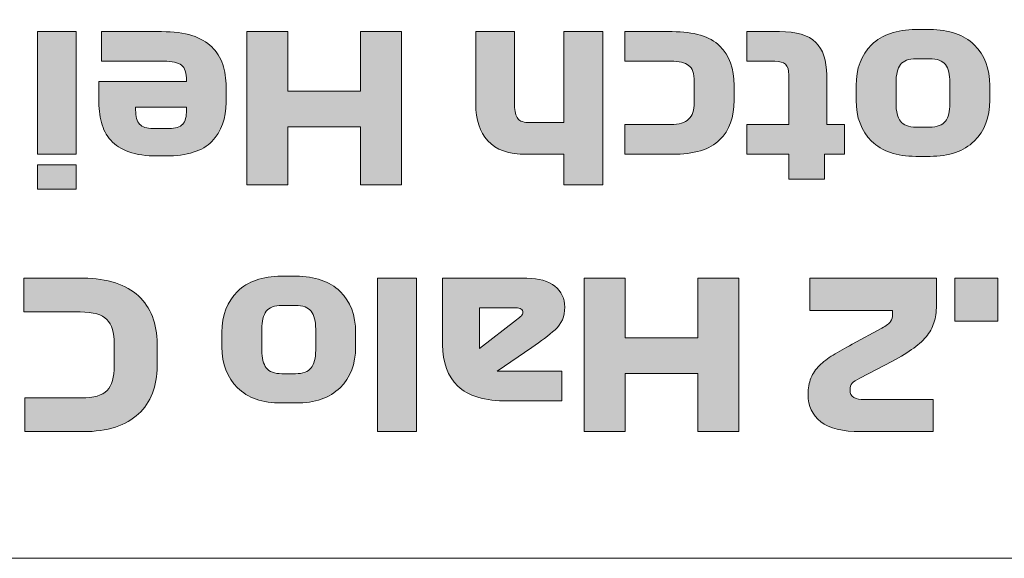
# Model space of a CAD drawing. Extents: x 15 to 1676, y -843 to -36.
# Drawn here: x 523 to 590, y -439 to -402 of the extents above; entities that cross this region are included whole.
import ezdxf

# ---------------------------------------------------------------- set-up
doc = ezdxf.new("R2010")
doc.units = 0
doc.header["$MEASUREMENT"] = 0
doc.layers.get('0').update_dxf_attribs({"lineweight": 0})

# ---------------------------------------------------------------- blocks, each defined once
blk = doc.blocks.new('Block_52')
at = {"true_color": 0x1a1a18, "transparency": 33554687}
h = blk.add_hatch(color=250, dxfattribs=at)
edge = h.paths.add_edge_path()
edge.add_spline(control_points=[(526.821, -402.802), (526.821, -402.802), (526.821, -411.202), (526.821, -411.202), (526.821, -411.202), (524.161, -411.202), (524.161, -411.202), (524.161, -411.202), (524.161, -402.802), (524.161, -402.802), (524.161, -402.802), (526.821, -402.802), (526.821, -402.802)], knot_values=[0, 0, 0, 0, 1, 1, 1, 2, 2, 2, 3, 3, 3, 4, 4, 4, 4], degree=3, periodic=0)
edge = h.paths.add_edge_path()
edge.add_spline(control_points=[(524.161, -411.93), (524.161, -411.93), (526.821, -411.93), (526.821, -411.93), (526.821, -411.93), (526.821, -413.582), (526.821, -413.582), (526.821, -413.582), (524.161, -413.582), (524.161, -413.582), (524.161, -413.582), (524.161, -411.93), (524.161, -411.93), (524.161, -411.93), (524.161, -411.93), (524.161, -411.93)], knot_values=[0, 0, 0, 0, 1, 1, 1, 2, 2, 2, 3, 3, 3, 4, 4, 4, 5, 5, 5, 5], degree=3, periodic=0)
h = blk.add_hatch(color=250, dxfattribs=at)
edge = h.paths.add_edge_path()
edge.add_spline(control_points=[(532.071, -409.438), (532.071, -409.438), (533.163, -409.438), (533.163, -409.438), (533.611, -409.438), (533.924, -409.34), (534.101, -409.144), (534.278, -408.948), (534.367, -408.621), (534.367, -408.164), (534.367, -408.164), (534.367, -407.982), (534.367, -407.982), (534.367, -407.982), (530.881, -407.982), (530.881, -407.982), (530.881, -407.982), (530.881, -408.164), (530.881, -408.164), (530.881, -408.621), (530.972, -408.948), (531.154, -409.144), (531.336, -409.34), (531.642, -409.438), (532.071, -409.438)], knot_values=[0, 0, 0, 0, 1, 1, 1, 2, 2, 2, 3, 3, 3, 4, 4, 4, 5, 5, 5, 6, 6, 6, 7, 7, 7, 8, 8, 8, 8], degree=3, periodic=0)
edge = h.paths.add_edge_path()
edge.add_spline(control_points=[(528.361, -406.218), (528.361, -406.218), (534.367, -406.218), (534.367, -406.218), (534.367, -406.218), (534.367, -406.162), (534.367, -406.162), (534.367, -405.63), (534.25, -405.275), (534.017, -405.098), (533.784, -404.92), (533.382, -404.832), (532.813, -404.832), (532.813, -404.832), (528.557, -404.832), (528.557, -404.832), (528.557, -404.832), (528.557, -402.802), (528.557, -402.802), (528.557, -402.802), (532.659, -402.802), (532.659, -402.802), (533.48, -402.802), (534.173, -402.893), (534.738, -403.075), (535.303, -403.257), (535.755, -403.514), (536.096, -403.845), (536.436, -404.176), (536.684, -404.575), (536.838, -405.042), (536.992, -405.508), (537.069, -406.022), (537.069, -406.582), (537.069, -406.582), (537.069, -407.646), (537.069, -407.646), (537.069, -408.756), (536.747, -409.646), (536.103, -410.313), (535.459, -410.98), (534.404, -411.314), (532.939, -411.314), (532.939, -411.314), (532.379, -411.314), (532.379, -411.314), (531.595, -411.314), (530.941, -411.22), (530.419, -411.034), (529.896, -410.847), (529.483, -410.583), (529.18, -410.243), (528.876, -409.902), (528.664, -409.494), (528.543, -409.018), (528.421, -408.542), (528.361, -408.014), (528.361, -407.436), (528.361, -407.436), (528.361, -406.218), (528.361, -406.218), (528.361, -406.218), (528.361, -406.218), (528.361, -406.218)], knot_values=[0, 0, 0, 0, 1, 1, 1, 2, 2, 2, 3, 3, 3, 4, 4, 4, 5, 5, 5, 6, 6, 6, 7, 7, 7, 8, 8, 8, 9, 9, 9, 10, 10, 10, 11, 11, 11, 12, 12, 12, 13, 13, 13, 14, 14, 14, 15, 15, 15, 16, 16, 16, 17, 17, 17, 18, 18, 18, 19, 19, 19, 20, 20, 20, 21, 21, 21, 21], degree=3, periodic=0)
for points in [[(549.066, -402.802), (549.066, -413.302), (546.266, -413.302), (546.266, -409.326), (541.296, -409.326), (541.296, -413.302), (538.497, -413.302), (538.497, -402.802), (541.296, -402.802), (541.296, -406.876), (546.266, -406.876), (546.266, -402.802)], [(550.089, -430.185), (547.429, -430.185), (547.429, -419.686), (550.089, -419.686)], [(572.138, -419.686), (572.138, -430.185), (569.338, -430.185), (569.338, -426.209), (564.368, -426.209), (564.368, -430.185), (561.568, -430.185), (561.568, -419.686), (564.368, -419.686), (564.368, -423.759), (569.338, -423.759), (569.338, -419.686)], [(589.876, -419.686), (589.876, -422.625), (586.936, -422.625), (586.936, -419.686)]]:
    blk.add_hatch(color=250, dxfattribs=at).paths.add_polyline_path(points)
h = blk.add_hatch(color=250, dxfattribs=at)
edge = h.paths.add_edge_path()
edge.add_spline(control_points=[(562.842, -402.802), (562.842, -402.802), (562.842, -413.302), (562.842, -413.302), (562.842, -413.302), (560.182, -413.302), (560.182, -413.302), (560.182, -413.302), (560.182, -411.202), (560.182, -411.202), (560.182, -411.202), (557.634, -411.202), (557.634, -411.202), (556.412, -411.202), (555.525, -410.894), (554.974, -410.278), (554.424, -409.662), (554.148, -408.826), (554.148, -407.772), (554.148, -407.772), (554.148, -402.802), (554.148, -402.802), (554.148, -402.802), (556.808, -402.802), (556.808, -402.802), (556.808, -402.802), (556.808, -407.842), (556.808, -407.842), (556.808, -408.271), (556.88, -408.577), (557.025, -408.759), (557.17, -408.941), (557.448, -409.032), (557.858, -409.032), (557.858, -409.032), (560.182, -409.032), (560.182, -409.032), (560.182, -409.032), (560.182, -402.802), (560.182, -402.802), (560.182, -402.802), (562.842, -402.802), (562.842, -402.802)], knot_values=[0, 0, 0, 0, 1, 1, 1, 2, 2, 2, 3, 3, 3, 4, 4, 4, 5, 5, 5, 6, 6, 6, 7, 7, 7, 8, 8, 8, 9, 9, 9, 10, 10, 10, 11, 11, 11, 12, 12, 12, 13, 13, 13, 14, 14, 14, 14], degree=3, periodic=0)
h = blk.add_hatch(color=250, dxfattribs=at)
edge = h.paths.add_edge_path()
edge.add_spline(control_points=[(567.504, -409.172), (568.055, -409.172), (568.458, -409.048), (568.715, -408.801), (568.972, -408.553), (569.1, -408.178), (569.1, -407.674), (569.1, -407.674), (569.1, -406.232), (569.1, -406.232), (569.1, -405.672), (568.972, -405.299), (568.715, -405.112), (568.458, -404.925), (568.055, -404.832), (567.504, -404.832), (567.504, -404.832), (564.354, -404.832), (564.354, -404.832), (564.354, -404.832), (564.354, -402.802), (564.354, -402.802), (564.354, -402.802), (567.588, -402.802), (567.588, -402.802), (569.091, -402.802), (570.173, -403.128), (570.836, -403.782), (571.499, -404.435), (571.83, -405.336), (571.83, -406.484), (571.83, -406.484), (571.83, -407.506), (571.83, -407.506), (571.83, -408.654), (571.499, -409.557), (570.836, -410.215), (570.173, -410.873), (569.091, -411.202), (567.588, -411.202), (567.588, -411.202), (564.354, -411.202), (564.354, -411.202), (564.354, -411.202), (564.354, -409.172), (564.354, -409.172), (564.354, -409.172), (567.504, -409.172), (567.504, -409.172)], knot_values=[0, 0, 0, 0, 1, 1, 1, 2, 2, 2, 3, 3, 3, 4, 4, 4, 5, 5, 5, 6, 6, 6, 7, 7, 7, 8, 8, 8, 9, 9, 9, 10, 10, 10, 11, 11, 11, 12, 12, 12, 13, 13, 13, 14, 14, 14, 15, 15, 15, 16, 16, 16, 16], degree=3, periodic=0)
h = blk.add_hatch(color=250, dxfattribs=at)
edge = h.paths.add_edge_path()
edge.add_spline(control_points=[(579.376, -409.172), (579.376, -409.172), (579.376, -411.202), (579.376, -411.202), (579.376, -411.202), (578.018, -411.202), (578.018, -411.202), (578.018, -411.202), (578.018, -412.91), (578.018, -412.91), (578.018, -412.91), (575.568, -412.91), (575.568, -412.91), (575.568, -412.91), (575.568, -411.202), (575.568, -411.202), (575.568, -411.202), (572.698, -411.202), (572.698, -411.202), (572.698, -411.202), (572.698, -409.172), (572.698, -409.172), (572.698, -409.172), (575.568, -409.172), (575.568, -409.172), (575.568, -409.172), (575.568, -405.77), (575.568, -405.77), (575.568, -405.415), (575.493, -405.17), (575.344, -405.035), (575.195, -404.899), (574.952, -404.832), (574.616, -404.832), (574.616, -404.832), (572.698, -404.832), (572.698, -404.832), (572.698, -404.832), (572.698, -402.802), (572.698, -402.802), (572.698, -402.802), (574.924, -402.802), (574.924, -402.802), (576.082, -402.802), (576.91, -403.047), (577.409, -403.537), (577.908, -404.027), (578.158, -404.771), (578.158, -405.77), (578.158, -405.77), (578.158, -409.172), (578.158, -409.172), (578.158, -409.172), (579.376, -409.172), (579.376, -409.172)], knot_values=[0, 0, 0, 0, 1, 1, 1, 2, 2, 2, 3, 3, 3, 4, 4, 4, 5, 5, 5, 6, 6, 6, 7, 7, 7, 8, 8, 8, 9, 9, 9, 10, 10, 10, 11, 11, 11, 12, 12, 12, 13, 13, 13, 14, 14, 14, 15, 15, 15, 16, 16, 16, 17, 17, 17, 18, 18, 18, 18], degree=3, periodic=0)
h = blk.add_hatch(color=250, dxfattribs=at)
edge = h.paths.add_edge_path()
edge.add_spline(control_points=[(582.904, -407.73), (582.904, -408.271), (583.004, -408.675), (583.205, -408.941), (583.406, -409.207), (583.763, -409.34), (584.276, -409.34), (584.276, -409.34), (585.2, -409.34), (585.2, -409.34), (585.713, -409.34), (586.073, -409.207), (586.278, -408.941), (586.483, -408.675), (586.586, -408.271), (586.586, -407.73), (586.586, -407.73), (586.586, -406.288), (586.586, -406.288), (586.586, -405.737), (586.483, -405.329), (586.278, -405.063), (586.073, -404.797), (585.713, -404.664), (585.2, -404.664), (585.2, -404.664), (584.276, -404.664), (584.276, -404.664), (583.763, -404.664), (583.406, -404.797), (583.205, -405.063), (583.004, -405.329), (582.904, -405.737), (582.904, -406.288), (582.904, -406.288), (582.904, -407.73), (582.904, -407.73)], knot_values=[0, 0, 0, 0, 1, 1, 1, 2, 2, 2, 3, 3, 3, 4, 4, 4, 5, 5, 5, 6, 6, 6, 7, 7, 7, 8, 8, 8, 9, 9, 9, 10, 10, 10, 11, 11, 11, 12, 12, 12, 12], degree=3, periodic=0)
edge = h.paths.add_edge_path()
edge.add_spline(control_points=[(580.174, -407.506), (580.174, -407.506), (580.174, -406.498), (580.174, -406.498), (580.174, -405.331), (580.526, -404.4), (581.231, -403.705), (581.936, -403.01), (582.941, -402.662), (584.248, -402.662), (584.248, -402.662), (585.228, -402.662), (585.228, -402.662), (586.535, -402.662), (587.543, -403.01), (588.252, -403.705), (588.961, -404.4), (589.316, -405.331), (589.316, -406.498), (589.316, -406.498), (589.316, -407.506), (589.316, -407.506), (589.316, -408.672), (588.961, -409.603), (588.252, -410.299), (587.543, -410.994), (586.535, -411.342), (585.228, -411.342), (585.228, -411.342), (584.248, -411.342), (584.248, -411.342), (582.941, -411.342), (581.936, -410.994), (581.231, -410.299), (580.526, -409.603), (580.174, -408.672), (580.174, -407.506), (580.174, -407.506), (580.174, -407.506), (580.174, -407.506)], knot_values=[0, 0, 0, 0, 1, 1, 1, 2, 2, 2, 3, 3, 3, 4, 4, 4, 5, 5, 5, 6, 6, 6, 7, 7, 7, 8, 8, 8, 9, 9, 9, 10, 10, 10, 11, 11, 11, 12, 12, 12, 13, 13, 13, 13], degree=3, periodic=0)
h = blk.add_hatch(color=250, dxfattribs=at)
edge = h.paths.add_edge_path()
edge.add_spline(control_points=[(539.519, -424.614), (539.519, -425.155), (539.619, -425.558), (539.82, -425.825), (540.021, -426.09), (540.377, -426.223), (540.891, -426.223), (540.891, -426.223), (541.815, -426.223), (541.815, -426.223), (542.328, -426.223), (542.687, -426.09), (542.893, -425.825), (543.098, -425.558), (543.201, -425.155), (543.201, -424.614), (543.201, -424.614), (543.201, -423.172), (543.201, -423.172), (543.201, -422.621), (543.098, -422.213), (542.893, -421.946), (542.687, -421.681), (542.328, -421.548), (541.815, -421.548), (541.815, -421.548), (540.891, -421.548), (540.891, -421.548), (540.377, -421.548), (540.021, -421.681), (539.82, -421.946), (539.619, -422.213), (539.519, -422.621), (539.519, -423.172), (539.519, -423.172), (539.519, -424.614), (539.519, -424.614)], knot_values=[0, 0, 0, 0, 1, 1, 1, 2, 2, 2, 3, 3, 3, 4, 4, 4, 5, 5, 5, 6, 6, 6, 7, 7, 7, 8, 8, 8, 9, 9, 9, 10, 10, 10, 11, 11, 11, 12, 12, 12, 12], degree=3, periodic=0)
edge = h.paths.add_edge_path()
edge.add_spline(control_points=[(536.789, -424.389), (536.789, -424.389), (536.789, -423.381), (536.789, -423.381), (536.789, -422.215), (537.141, -421.284), (537.846, -420.589), (538.551, -419.893), (539.556, -419.546), (540.863, -419.546), (540.863, -419.546), (541.843, -419.546), (541.843, -419.546), (543.149, -419.546), (544.157, -419.893), (544.867, -420.589), (545.576, -421.284), (545.931, -422.215), (545.931, -423.381), (545.931, -423.381), (545.931, -424.389), (545.931, -424.389), (545.931, -425.556), (545.576, -426.487), (544.867, -427.182), (544.157, -427.878), (543.149, -428.225), (541.843, -428.225), (541.843, -428.225), (540.863, -428.225), (540.863, -428.225), (539.556, -428.225), (538.551, -427.878), (537.846, -427.182), (537.141, -426.487), (536.789, -425.556), (536.789, -424.389), (536.789, -424.389), (536.789, -424.389), (536.789, -424.389)], knot_values=[0, 0, 0, 0, 1, 1, 1, 2, 2, 2, 3, 3, 3, 4, 4, 4, 5, 5, 5, 6, 6, 6, 7, 7, 7, 8, 8, 8, 9, 9, 9, 10, 10, 10, 11, 11, 11, 12, 12, 12, 13, 13, 13, 13], degree=3, periodic=0)
h = blk.add_hatch(color=250, dxfattribs=at)
edge = h.paths.add_edge_path()
edge.add_spline(control_points=[(523.237, -421.995), (523.237, -421.995), (523.237, -419.686), (523.237, -419.686), (523.237, -419.686), (527.297, -419.686), (527.297, -419.686), (528.128, -419.686), (528.86, -419.79), (529.495, -420), (530.13, -420.211), (530.657, -420.509), (531.077, -420.896), (531.497, -421.284), (531.814, -421.755), (532.029, -422.31), (532.244, -422.866), (532.351, -423.484), (532.351, -424.165), (532.351, -424.165), (532.351, -425.705), (532.351, -425.705), (532.351, -426.387), (532.244, -427.005), (532.029, -427.56), (531.814, -428.116), (531.497, -428.587), (531.077, -428.974), (530.657, -429.362), (530.13, -429.66), (529.495, -429.87), (528.86, -430.08), (528.128, -430.185), (527.297, -430.185), (527.297, -430.185), (523.307, -430.185), (523.307, -430.185), (523.307, -430.185), (523.307, -427.875), (523.307, -427.875), (523.307, -427.875), (527.157, -427.875), (527.157, -427.875), (528.025, -427.875), (528.618, -427.705), (528.935, -427.364), (529.252, -427.024), (529.411, -426.461), (529.411, -425.677), (529.411, -425.677), (529.411, -424.193), (529.411, -424.193), (529.411, -423.409), (529.248, -422.847), (528.921, -422.507), (528.594, -422.166), (527.983, -421.995), (527.087, -421.995), (527.087, -421.995), (523.237, -421.995), (523.237, -421.995)], knot_values=[0, 0, 0, 0, 1, 1, 1, 2, 2, 2, 3, 3, 3, 4, 4, 4, 5, 5, 5, 6, 6, 6, 7, 7, 7, 8, 8, 8, 9, 9, 9, 10, 10, 10, 11, 11, 11, 12, 12, 12, 13, 13, 13, 14, 14, 14, 15, 15, 15, 16, 16, 16, 17, 17, 17, 18, 18, 18, 19, 19, 19, 20, 20, 20, 20], degree=3, periodic=0)
h = blk.add_hatch(color=250, dxfattribs=at)
edge = h.paths.add_edge_path()
edge.add_spline(control_points=[(556.878, -421.715), (556.878, -421.715), (554.401, -421.715), (554.401, -421.715), (554.401, -421.715), (554.401, -424.501), (554.401, -424.501), (554.401, -424.501), (556.935, -422.528), (556.935, -422.528), (557.093, -422.406), (557.205, -422.315), (557.271, -422.255), (557.336, -422.194), (557.369, -422.117), (557.369, -422.024), (557.369, -421.921), (557.331, -421.844), (557.257, -421.793), (557.182, -421.741), (557.056, -421.715), (556.878, -421.715)], knot_values=[0, 0, 0, 0, 1, 1, 1, 2, 2, 2, 3, 3, 3, 4, 4, 4, 5, 5, 5, 6, 6, 6, 7, 7, 7, 7], degree=3, periodic=0)
edge = h.paths.add_edge_path()
edge.add_spline(control_points=[(551.881, -424.235), (551.881, -424.235), (551.881, -419.686), (551.881, -419.686), (551.881, -419.686), (557.634, -419.686), (557.634, -419.686), (558.474, -419.686), (559.118, -419.868), (559.567, -420.231), (560.014, -420.595), (560.238, -421.071), (560.238, -421.66), (560.238, -422.304), (560.019, -422.819), (559.58, -423.206), (559.142, -423.594), (558.614, -423.998), (557.998, -424.417), (557.998, -424.417), (555.618, -426.056), (555.618, -426.056), (555.618, -426.056), (560.043, -426.056), (560.043, -426.056), (560.043, -426.056), (560.043, -428.085), (560.043, -428.085), (560.043, -428.085), (556.361, -428.085), (556.361, -428.085), (554.755, -428.085), (553.607, -427.747), (552.917, -427.07), (552.226, -426.394), (551.881, -425.449), (551.881, -424.235), (551.881, -424.235), (551.881, -424.235), (551.881, -424.235)], knot_values=[0, 0, 0, 0, 1, 1, 1, 2, 2, 2, 3, 3, 3, 4, 4, 4, 5, 5, 5, 6, 6, 6, 7, 7, 7, 8, 8, 8, 9, 9, 9, 10, 10, 10, 11, 11, 11, 12, 12, 12, 13, 13, 13, 13], degree=3, periodic=0)
h = blk.add_hatch(color=250, dxfattribs=at)
edge = h.paths.add_edge_path()
edge.add_spline(control_points=[(577.01, -421.884), (577.01, -421.884), (577.01, -419.686), (577.01, -419.686), (577.01, -419.686), (585.676, -419.686), (585.676, -419.686), (585.676, -419.686), (585.676, -421.393), (585.676, -421.393), (585.676, -421.842), (585.629, -422.243), (585.536, -422.598), (585.442, -422.952), (585.279, -423.281), (585.046, -423.585), (584.813, -423.888), (584.502, -424.182), (584.115, -424.466), (583.727, -424.751), (583.24, -425.048), (582.652, -425.355), (582.652, -425.355), (580.426, -426.517), (580.426, -426.517), (580.183, -426.639), (580.011, -426.758), (579.908, -426.874), (579.805, -426.991), (579.754, -427.138), (579.754, -427.315), (579.754, -427.577), (579.843, -427.754), (580.02, -427.847), (580.197, -427.941), (580.435, -427.987), (580.734, -427.987), (580.734, -427.987), (585.452, -427.987), (585.452, -427.987), (585.452, -427.987), (585.452, -430.185), (585.452, -430.185), (585.452, -430.185), (580.496, -430.185), (580.496, -430.185), (579.245, -430.185), (578.331, -429.959), (577.752, -429.506), (577.173, -429.054), (576.884, -428.436), (576.884, -427.651), (576.884, -427.213), (576.949, -426.835), (577.08, -426.517), (577.211, -426.2), (577.404, -425.916), (577.661, -425.664), (577.918, -425.412), (578.232, -425.171), (578.606, -424.942), (578.979, -424.714), (579.409, -424.469), (579.894, -424.207), (579.894, -424.207), (581.924, -423.102), (581.924, -423.102), (582.241, -422.933), (582.444, -422.78), (582.533, -422.64), (582.622, -422.499), (582.666, -422.341), (582.666, -422.164), (582.666, -422.164), (582.666, -421.884), (582.666, -421.884), (582.666, -421.884), (577.01, -421.884), (577.01, -421.884)], knot_values=[0, 0, 0, 0, 1, 1, 1, 2, 2, 2, 3, 3, 3, 4, 4, 4, 5, 5, 5, 6, 6, 6, 7, 7, 7, 8, 8, 8, 9, 9, 9, 10, 10, 10, 11, 11, 11, 12, 12, 12, 13, 13, 13, 14, 14, 14, 15, 15, 15, 16, 16, 16, 17, 17, 17, 18, 18, 18, 19, 19, 19, 20, 20, 20, 21, 21, 21, 22, 22, 22, 23, 23, 23, 24, 24, 24, 25, 25, 25, 26, 26, 26, 26], degree=3, periodic=0)
for points in [[(549.066, -402.802), (549.066, -413.302), (546.266, -413.302), (546.266, -409.326), (541.296, -409.326), (541.296, -413.302), (538.497, -413.302), (538.497, -402.802), (541.296, -402.802), (541.296, -406.876), (546.266, -406.876), (546.266, -402.802)], [(550.089, -430.185), (547.429, -430.185), (547.429, -419.686), (550.089, -419.686)], [(572.138, -419.686), (572.138, -430.185), (569.338, -430.185), (569.338, -426.209), (564.368, -426.209), (564.368, -430.185), (561.568, -430.185), (561.568, -419.686), (564.368, -419.686), (564.368, -423.759), (569.338, -423.759), (569.338, -419.686)], [(589.876, -419.686), (589.876, -422.625), (586.936, -422.625), (586.936, -419.686)]]:
    blk.add_lwpolyline(points, close=True)
at = {"color": 12, "lineweight": 0, "true_color": 0xe2000f}
blk.add_open_spline([(663.865, -438.858), (663.865, -438.858), (462.606, -438.858), (462.606, -438.858), (456.369, -438.858), (451.267, -433.756), (451.267, -427.519), (451.267, -427.519), (451.267, -336.811), (451.267, -336.811), (451.267, -336.811), (663.865, -336.811), (663.865, -336.811), (663.865, -336.811), (663.865, -427.519), (663.865, -427.519)], degree=3, knots=[0, 0, 0, 0, 1, 1, 1, 2, 2, 2, 3, 3, 3, 4, 4, 4, 5, 5, 5, 5], dxfattribs=at)
for points, knots in [([(526.821, -402.802), (526.821, -402.802), (526.821, -411.202), (526.821, -411.202), (526.821, -411.202), (524.161, -411.202), (524.161, -411.202), (524.161, -411.202), (524.161, -402.802), (524.161, -402.802), (524.161, -402.802), (526.821, -402.802), (526.821, -402.802)], [0, 0, 0, 0, 1, 1, 1, 2, 2, 2, 3, 3, 3, 4, 4, 4, 4]), ([(528.361, -406.218), (528.361, -406.218), (534.367, -406.218), (534.367, -406.218), (534.367, -406.218), (534.367, -406.162), (534.367, -406.162), (534.367, -405.63), (534.25, -405.275), (534.017, -405.098), (533.784, -404.92), (533.382, -404.832), (532.813, -404.832), (532.813, -404.832), (528.557, -404.832), (528.557, -404.832), (528.557, -404.832), (528.557, -402.802), (528.557, -402.802), (528.557, -402.802), (532.659, -402.802), (532.659, -402.802), (533.48, -402.802), (534.173, -402.893), (534.738, -403.075), (535.303, -403.257), (535.755, -403.514), (536.096, -403.845), (536.436, -404.176), (536.684, -404.575), (536.838, -405.042), (536.992, -405.508), (537.069, -406.022), (537.069, -406.582), (537.069, -406.582), (537.069, -407.646), (537.069, -407.646), (537.069, -408.756), (536.747, -409.646), (536.103, -410.313), (535.459, -410.98), (534.404, -411.314), (532.939, -411.314), (532.939, -411.314), (532.379, -411.314), (532.379, -411.314), (531.595, -411.314), (530.941, -411.22), (530.419, -411.034), (529.896, -410.847), (529.483, -410.583), (529.18, -410.243), (528.876, -409.902), (528.664, -409.494), (528.543, -409.018), (528.421, -408.542), (528.361, -408.014), (528.361, -407.436), (528.361, -407.436), (528.361, -406.218), (528.361, -406.218), (528.361, -406.218), (528.361, -406.218), (528.361, -406.218)], [0, 0, 0, 0, 1, 1, 1, 2, 2, 2, 3, 3, 3, 4, 4, 4, 5, 5, 5, 6, 6, 6, 7, 7, 7, 8, 8, 8, 9, 9, 9, 10, 10, 10, 11, 11, 11, 12, 12, 12, 13, 13, 13, 14, 14, 14, 15, 15, 15, 16, 16, 16, 17, 17, 17, 18, 18, 18, 19, 19, 19, 20, 20, 20, 21, 21, 21, 21]), ([(562.842, -402.802), (562.842, -402.802), (562.842, -413.302), (562.842, -413.302), (562.842, -413.302), (560.182, -413.302), (560.182, -413.302), (560.182, -413.302), (560.182, -411.202), (560.182, -411.202), (560.182, -411.202), (557.634, -411.202), (557.634, -411.202), (556.412, -411.202), (555.525, -410.894), (554.974, -410.278), (554.424, -409.662), (554.148, -408.826), (554.148, -407.772), (554.148, -407.772), (554.148, -402.802), (554.148, -402.802), (554.148, -402.802), (556.808, -402.802), (556.808, -402.802), (556.808, -402.802), (556.808, -407.842), (556.808, -407.842), (556.808, -408.271), (556.88, -408.577), (557.025, -408.759), (557.17, -408.941), (557.448, -409.032), (557.858, -409.032), (557.858, -409.032), (560.182, -409.032), (560.182, -409.032), (560.182, -409.032), (560.182, -402.802), (560.182, -402.802), (560.182, -402.802), (562.842, -402.802), (562.842, -402.802)], [0, 0, 0, 0, 1, 1, 1, 2, 2, 2, 3, 3, 3, 4, 4, 4, 5, 5, 5, 6, 6, 6, 7, 7, 7, 8, 8, 8, 9, 9, 9, 10, 10, 10, 11, 11, 11, 12, 12, 12, 13, 13, 13, 14, 14, 14, 14]), ([(567.504, -409.172), (568.055, -409.172), (568.458, -409.048), (568.715, -408.801), (568.972, -408.553), (569.1, -408.178), (569.1, -407.674), (569.1, -407.674), (569.1, -406.232), (569.1, -406.232), (569.1, -405.672), (568.972, -405.299), (568.715, -405.112), (568.458, -404.925), (568.055, -404.832), (567.504, -404.832), (567.504, -404.832), (564.354, -404.832), (564.354, -404.832), (564.354, -404.832), (564.354, -402.802), (564.354, -402.802), (564.354, -402.802), (567.588, -402.802), (567.588, -402.802), (569.091, -402.802), (570.173, -403.128), (570.836, -403.782), (571.499, -404.435), (571.83, -405.336), (571.83, -406.484), (571.83, -406.484), (571.83, -407.506), (571.83, -407.506), (571.83, -408.654), (571.499, -409.557), (570.836, -410.215), (570.173, -410.873), (569.091, -411.202), (567.588, -411.202), (567.588, -411.202), (564.354, -411.202), (564.354, -411.202), (564.354, -411.202), (564.354, -409.172), (564.354, -409.172), (564.354, -409.172), (567.504, -409.172), (567.504, -409.172)], [0, 0, 0, 0, 1, 1, 1, 2, 2, 2, 3, 3, 3, 4, 4, 4, 5, 5, 5, 6, 6, 6, 7, 7, 7, 8, 8, 8, 9, 9, 9, 10, 10, 10, 11, 11, 11, 12, 12, 12, 13, 13, 13, 14, 14, 14, 15, 15, 15, 16, 16, 16, 16]), ([(579.376, -409.172), (579.376, -409.172), (579.376, -411.202), (579.376, -411.202), (579.376, -411.202), (578.018, -411.202), (578.018, -411.202), (578.018, -411.202), (578.018, -412.91), (578.018, -412.91), (578.018, -412.91), (575.568, -412.91), (575.568, -412.91), (575.568, -412.91), (575.568, -411.202), (575.568, -411.202), (575.568, -411.202), (572.698, -411.202), (572.698, -411.202), (572.698, -411.202), (572.698, -409.172), (572.698, -409.172), (572.698, -409.172), (575.568, -409.172), (575.568, -409.172), (575.568, -409.172), (575.568, -405.77), (575.568, -405.77), (575.568, -405.415), (575.493, -405.17), (575.344, -405.035), (575.195, -404.899), (574.952, -404.832), (574.616, -404.832), (574.616, -404.832), (572.698, -404.832), (572.698, -404.832), (572.698, -404.832), (572.698, -402.802), (572.698, -402.802), (572.698, -402.802), (574.924, -402.802), (574.924, -402.802), (576.082, -402.802), (576.91, -403.047), (577.409, -403.537), (577.908, -404.027), (578.158, -404.771), (578.158, -405.77), (578.158, -405.77), (578.158, -409.172), (578.158, -409.172), (578.158, -409.172), (579.376, -409.172), (579.376, -409.172)], [0, 0, 0, 0, 1, 1, 1, 2, 2, 2, 3, 3, 3, 4, 4, 4, 5, 5, 5, 6, 6, 6, 7, 7, 7, 8, 8, 8, 9, 9, 9, 10, 10, 10, 11, 11, 11, 12, 12, 12, 13, 13, 13, 14, 14, 14, 15, 15, 15, 16, 16, 16, 17, 17, 17, 18, 18, 18, 18]), ([(580.174, -407.506), (580.174, -407.506), (580.174, -406.498), (580.174, -406.498), (580.174, -405.331), (580.526, -404.4), (581.231, -403.705), (581.936, -403.01), (582.941, -402.662), (584.248, -402.662), (584.248, -402.662), (585.228, -402.662), (585.228, -402.662), (586.535, -402.662), (587.543, -403.01), (588.252, -403.705), (588.961, -404.4), (589.316, -405.331), (589.316, -406.498), (589.316, -406.498), (589.316, -407.506), (589.316, -407.506), (589.316, -408.672), (588.961, -409.603), (588.252, -410.299), (587.543, -410.994), (586.535, -411.342), (585.228, -411.342), (585.228, -411.342), (584.248, -411.342), (584.248, -411.342), (582.941, -411.342), (581.936, -410.994), (581.231, -410.299), (580.526, -409.603), (580.174, -408.672), (580.174, -407.506), (580.174, -407.506), (580.174, -407.506), (580.174, -407.506)], [0, 0, 0, 0, 1, 1, 1, 2, 2, 2, 3, 3, 3, 4, 4, 4, 5, 5, 5, 6, 6, 6, 7, 7, 7, 8, 8, 8, 9, 9, 9, 10, 10, 10, 11, 11, 11, 12, 12, 12, 13, 13, 13, 13]), ([(582.904, -407.73), (582.904, -408.271), (583.004, -408.675), (583.205, -408.941), (583.406, -409.207), (583.763, -409.34), (584.276, -409.34), (584.276, -409.34), (585.2, -409.34), (585.2, -409.34), (585.713, -409.34), (586.073, -409.207), (586.278, -408.941), (586.483, -408.675), (586.586, -408.271), (586.586, -407.73), (586.586, -407.73), (586.586, -406.288), (586.586, -406.288), (586.586, -405.737), (586.483, -405.329), (586.278, -405.063), (586.073, -404.797), (585.713, -404.664), (585.2, -404.664), (585.2, -404.664), (584.276, -404.664), (584.276, -404.664), (583.763, -404.664), (583.406, -404.797), (583.205, -405.063), (583.004, -405.329), (582.904, -405.737), (582.904, -406.288), (582.904, -406.288), (582.904, -407.73), (582.904, -407.73)], [0, 0, 0, 0, 1, 1, 1, 2, 2, 2, 3, 3, 3, 4, 4, 4, 5, 5, 5, 6, 6, 6, 7, 7, 7, 8, 8, 8, 9, 9, 9, 10, 10, 10, 11, 11, 11, 12, 12, 12, 12]), ([(532.071, -409.438), (532.071, -409.438), (533.163, -409.438), (533.163, -409.438), (533.611, -409.438), (533.924, -409.34), (534.101, -409.144), (534.278, -408.948), (534.367, -408.621), (534.367, -408.164), (534.367, -408.164), (534.367, -407.982), (534.367, -407.982), (534.367, -407.982), (530.881, -407.982), (530.881, -407.982), (530.881, -407.982), (530.881, -408.164), (530.881, -408.164), (530.881, -408.621), (530.972, -408.948), (531.154, -409.144), (531.336, -409.34), (531.642, -409.438), (532.071, -409.438)], [0, 0, 0, 0, 1, 1, 1, 2, 2, 2, 3, 3, 3, 4, 4, 4, 5, 5, 5, 6, 6, 6, 7, 7, 7, 8, 8, 8, 8]), ([(524.161, -411.93), (524.161, -411.93), (526.821, -411.93), (526.821, -411.93), (526.821, -411.93), (526.821, -413.582), (526.821, -413.582), (526.821, -413.582), (524.161, -413.582), (524.161, -413.582), (524.161, -413.582), (524.161, -411.93), (524.161, -411.93), (524.161, -411.93), (524.161, -411.93), (524.161, -411.93)], [0, 0, 0, 0, 1, 1, 1, 2, 2, 2, 3, 3, 3, 4, 4, 4, 5, 5, 5, 5]), ([(536.789, -424.389), (536.789, -424.389), (536.789, -423.381), (536.789, -423.381), (536.789, -422.215), (537.141, -421.284), (537.846, -420.589), (538.551, -419.893), (539.556, -419.546), (540.863, -419.546), (540.863, -419.546), (541.843, -419.546), (541.843, -419.546), (543.149, -419.546), (544.157, -419.893), (544.867, -420.589), (545.576, -421.284), (545.931, -422.215), (545.931, -423.381), (545.931, -423.381), (545.931, -424.389), (545.931, -424.389), (545.931, -425.556), (545.576, -426.487), (544.867, -427.182), (544.157, -427.878), (543.149, -428.225), (541.843, -428.225), (541.843, -428.225), (540.863, -428.225), (540.863, -428.225), (539.556, -428.225), (538.551, -427.878), (537.846, -427.182), (537.141, -426.487), (536.789, -425.556), (536.789, -424.389), (536.789, -424.389), (536.789, -424.389), (536.789, -424.389)], [0, 0, 0, 0, 1, 1, 1, 2, 2, 2, 3, 3, 3, 4, 4, 4, 5, 5, 5, 6, 6, 6, 7, 7, 7, 8, 8, 8, 9, 9, 9, 10, 10, 10, 11, 11, 11, 12, 12, 12, 13, 13, 13, 13]), ([(523.237, -421.995), (523.237, -421.995), (523.237, -419.686), (523.237, -419.686), (523.237, -419.686), (527.297, -419.686), (527.297, -419.686), (528.128, -419.686), (528.86, -419.79), (529.495, -420), (530.13, -420.211), (530.657, -420.509), (531.077, -420.896), (531.497, -421.284), (531.814, -421.755), (532.029, -422.31), (532.244, -422.866), (532.351, -423.484), (532.351, -424.165), (532.351, -424.165), (532.351, -425.705), (532.351, -425.705), (532.351, -426.387), (532.244, -427.005), (532.029, -427.56), (531.814, -428.116), (531.497, -428.587), (531.077, -428.974), (530.657, -429.362), (530.13, -429.66), (529.495, -429.87), (528.86, -430.08), (528.128, -430.185), (527.297, -430.185), (527.297, -430.185), (523.307, -430.185), (523.307, -430.185), (523.307, -430.185), (523.307, -427.875), (523.307, -427.875), (523.307, -427.875), (527.157, -427.875), (527.157, -427.875), (528.025, -427.875), (528.618, -427.705), (528.935, -427.364), (529.252, -427.024), (529.411, -426.461), (529.411, -425.677), (529.411, -425.677), (529.411, -424.193), (529.411, -424.193), (529.411, -423.409), (529.248, -422.847), (528.921, -422.507), (528.594, -422.166), (527.983, -421.995), (527.087, -421.995), (527.087, -421.995), (523.237, -421.995), (523.237, -421.995)], [0, 0, 0, 0, 1, 1, 1, 2, 2, 2, 3, 3, 3, 4, 4, 4, 5, 5, 5, 6, 6, 6, 7, 7, 7, 8, 8, 8, 9, 9, 9, 10, 10, 10, 11, 11, 11, 12, 12, 12, 13, 13, 13, 14, 14, 14, 15, 15, 15, 16, 16, 16, 17, 17, 17, 18, 18, 18, 19, 19, 19, 20, 20, 20, 20]), ([(551.881, -424.235), (551.881, -424.235), (551.881, -419.686), (551.881, -419.686), (551.881, -419.686), (557.634, -419.686), (557.634, -419.686), (558.474, -419.686), (559.118, -419.868), (559.567, -420.231), (560.014, -420.595), (560.238, -421.071), (560.238, -421.66), (560.238, -422.304), (560.019, -422.819), (559.58, -423.206), (559.142, -423.594), (558.614, -423.998), (557.998, -424.417), (557.998, -424.417), (555.618, -426.056), (555.618, -426.056), (555.618, -426.056), (560.043, -426.056), (560.043, -426.056), (560.043, -426.056), (560.043, -428.085), (560.043, -428.085), (560.043, -428.085), (556.361, -428.085), (556.361, -428.085), (554.755, -428.085), (553.607, -427.747), (552.917, -427.07), (552.226, -426.394), (551.881, -425.449), (551.881, -424.235), (551.881, -424.235), (551.881, -424.235), (551.881, -424.235)], [0, 0, 0, 0, 1, 1, 1, 2, 2, 2, 3, 3, 3, 4, 4, 4, 5, 5, 5, 6, 6, 6, 7, 7, 7, 8, 8, 8, 9, 9, 9, 10, 10, 10, 11, 11, 11, 12, 12, 12, 13, 13, 13, 13]), ([(577.01, -421.884), (577.01, -421.884), (577.01, -419.686), (577.01, -419.686), (577.01, -419.686), (585.676, -419.686), (585.676, -419.686), (585.676, -419.686), (585.676, -421.393), (585.676, -421.393), (585.676, -421.842), (585.629, -422.243), (585.536, -422.598), (585.442, -422.952), (585.279, -423.281), (585.046, -423.585), (584.813, -423.888), (584.502, -424.182), (584.115, -424.466), (583.727, -424.751), (583.24, -425.048), (582.652, -425.355), (582.652, -425.355), (580.426, -426.517), (580.426, -426.517), (580.183, -426.639), (580.011, -426.758), (579.908, -426.874), (579.805, -426.991), (579.754, -427.138), (579.754, -427.315), (579.754, -427.577), (579.843, -427.754), (580.02, -427.847), (580.197, -427.941), (580.435, -427.987), (580.734, -427.987), (580.734, -427.987), (585.452, -427.987), (585.452, -427.987), (585.452, -427.987), (585.452, -430.185), (585.452, -430.185), (585.452, -430.185), (580.496, -430.185), (580.496, -430.185), (579.245, -430.185), (578.331, -429.959), (577.752, -429.506), (577.173, -429.054), (576.884, -428.436), (576.884, -427.651), (576.884, -427.213), (576.949, -426.835), (577.08, -426.517), (577.211, -426.2), (577.404, -425.916), (577.661, -425.664), (577.918, -425.412), (578.232, -425.171), (578.606, -424.942), (578.979, -424.714), (579.409, -424.469), (579.894, -424.207), (579.894, -424.207), (581.924, -423.102), (581.924, -423.102), (582.241, -422.933), (582.444, -422.78), (582.533, -422.64), (582.622, -422.499), (582.666, -422.341), (582.666, -422.164), (582.666, -422.164), (582.666, -421.884), (582.666, -421.884), (582.666, -421.884), (577.01, -421.884), (577.01, -421.884)], [0, 0, 0, 0, 1, 1, 1, 2, 2, 2, 3, 3, 3, 4, 4, 4, 5, 5, 5, 6, 6, 6, 7, 7, 7, 8, 8, 8, 9, 9, 9, 10, 10, 10, 11, 11, 11, 12, 12, 12, 13, 13, 13, 14, 14, 14, 15, 15, 15, 16, 16, 16, 17, 17, 17, 18, 18, 18, 19, 19, 19, 20, 20, 20, 21, 21, 21, 22, 22, 22, 23, 23, 23, 24, 24, 24, 25, 25, 25, 26, 26, 26, 26]), ([(539.519, -424.614), (539.519, -425.155), (539.619, -425.558), (539.82, -425.825), (540.021, -426.09), (540.377, -426.223), (540.891, -426.223), (540.891, -426.223), (541.815, -426.223), (541.815, -426.223), (542.328, -426.223), (542.687, -426.09), (542.893, -425.825), (543.098, -425.558), (543.201, -425.155), (543.201, -424.614), (543.201, -424.614), (543.201, -423.172), (543.201, -423.172), (543.201, -422.621), (543.098, -422.213), (542.893, -421.946), (542.687, -421.681), (542.328, -421.548), (541.815, -421.548), (541.815, -421.548), (540.891, -421.548), (540.891, -421.548), (540.377, -421.548), (540.021, -421.681), (539.82, -421.946), (539.619, -422.213), (539.519, -422.621), (539.519, -423.172), (539.519, -423.172), (539.519, -424.614), (539.519, -424.614)], [0, 0, 0, 0, 1, 1, 1, 2, 2, 2, 3, 3, 3, 4, 4, 4, 5, 5, 5, 6, 6, 6, 7, 7, 7, 8, 8, 8, 9, 9, 9, 10, 10, 10, 11, 11, 11, 12, 12, 12, 12]), ([(556.878, -421.715), (556.878, -421.715), (554.401, -421.715), (554.401, -421.715), (554.401, -421.715), (554.401, -424.501), (554.401, -424.501), (554.401, -424.501), (556.935, -422.528), (556.935, -422.528), (557.093, -422.406), (557.205, -422.315), (557.271, -422.255), (557.336, -422.194), (557.369, -422.117), (557.369, -422.024), (557.369, -421.921), (557.331, -421.844), (557.257, -421.793), (557.182, -421.741), (557.056, -421.715), (556.878, -421.715)], [0, 0, 0, 0, 1, 1, 1, 2, 2, 2, 3, 3, 3, 4, 4, 4, 5, 5, 5, 6, 6, 6, 7, 7, 7, 7])]:
    blk.add_open_spline(points, degree=3, knots=knots)

msp = doc.modelspace()

# ---------------------------------------------------------------- block references
msp.add_blockref('Block_52', (0, 0))

doc.saveas('drawing.dxf')
